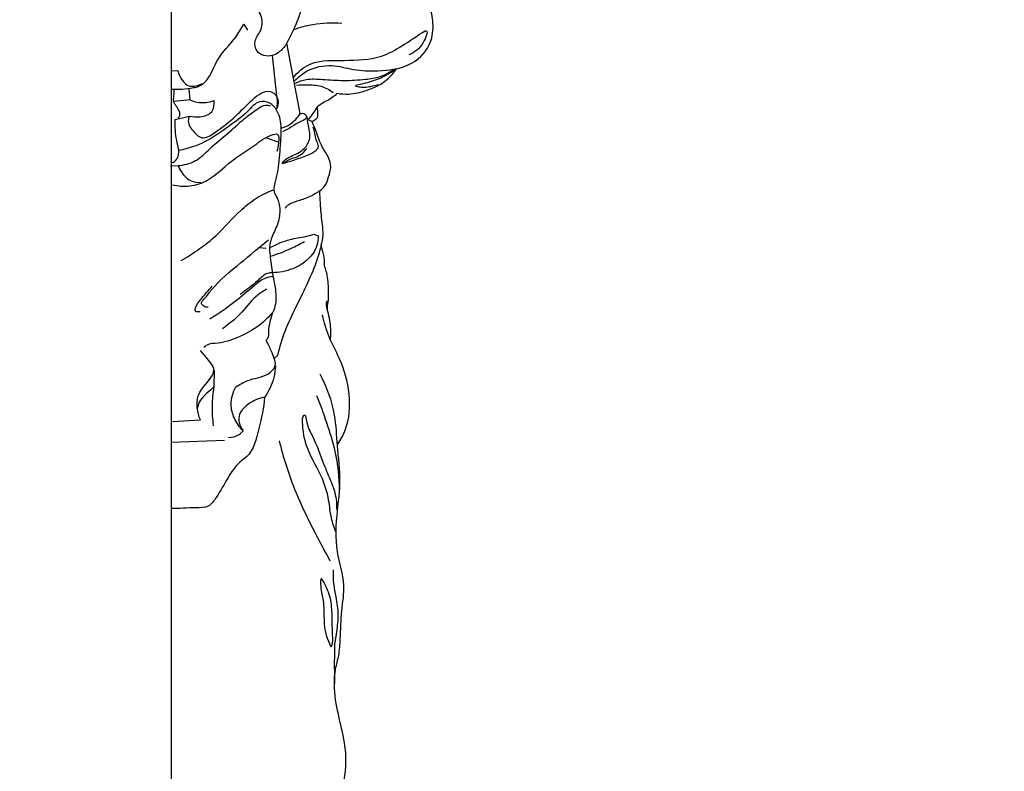
# Model space of a CAD drawing. Units: millimetres. Extents: x -4 to 1104, y -53 to 5505.
# Drawn here: x 170 to 273, y 4817 to 4896 of the extents above; entities that cross this region are included whole.
import ezdxf

# ---------------------------------------------------------------- set-up
doc = ezdxf.new("R2010")
doc.units = ezdxf.units.MM
doc.layers.add('Kranshteiny', color=7, linetype='Continuous', true_color=0xffffff)

msp = doc.modelspace()

# ---------------------------------------------------------------- linework, layer by layer
at = {"layer": 'Kranshteiny'}
for p, q in [((185.47, 5003.98), (185.47, 4733.53)), ((193.1, 4895.69), (193.49, 4895.06)), ((199.03, 4886.28), (197.63, 4893.69)), ((196.1, 4892.38), (196.54, 4888.1)), ((185.47, 4890.76), (186.16, 4890.8)), ((187.31, 4888.84), (187.42, 4887.72)), ((187.42, 4887.72), (185.8, 4887.56)), ((185.89, 4885.64), (187.39, 4886.02)), ((199.91, 4885.62), (200.28, 4885.43)), ((200.28, 4885.43), (200.7, 4885.72)), ((195.5, 4883.71), (196.71, 4883.29)), ((185.39, 4880.77), (186.2, 4880.81)), ((200.47, 4873.6), (200.91, 4873.43)), ((194.73, 4872.21), (195.47, 4872.11)), ((196.63, 4860.83), (196.3, 4860.52)), ((190, 4859.28), (189.96, 4857.55)), ((185.62, 4853.91), (188.54, 4854.07)), ((185.49, 4851.74), (191.07, 4851.93))]:
    msp.add_line(p, q, dxfattribs=at)
for points, degree, knots in [([(0, 0), (550, 0), (1100, 0), (1100, 2700), (1100, 5400), (550, 5400), (0, 5400), (0, 2700), (0, 0)], 2, [0, 0, 0, 1092.102933, 1092.102933, 1974.886137, 1974.886137, 3066.98907, 3066.98907, 3949.772275, 3949.772275, 3949.772275]), ([(197.63, 4893.69), (197.45, 4893.36), (196.99, 4892.83), (195.94, 4892.15), (194.36, 4892.48), (194.15, 4894.03), (195, 4894.99), (195.18, 4896.54), (193.93, 4897.9), (194.73, 4899.78), (195.38, 4901.83), (195.05, 4903.49), (194.7, 4904.34)], 3, [0, 0, 0, 0, 1.79398, 3.262949, 5.890497, 7.683068, 9.567331, 11.825103, 14.4238, 17.360546, 20.536723, 24.898627, 24.898627, 24.898627, 24.898627]), ([(197.63, 4893.69), (197.95, 4894.26), (198.57, 4895.51), (199.05, 4896.82), (199.27, 4897.54)], 3, [0, 0, 0, 0, 3.104836, 6.663047, 6.663047, 6.663047, 6.663047]), ([(198.44, 4889.71), (198.82, 4890.13), (199.97, 4891.05), (202.27, 4891.54), (204.71, 4890.8), (207.44, 4890.72), (210.47, 4891.04), (212.72, 4893.11), (213.12, 4895.49), (212.81, 4897.07), (212.49, 4897.92), (212.39, 4898.15)], 3, [0, 0, 0, 0, 2.693856, 6.918244, 10.546204, 14.703218, 19.944507, 24.673451, 27.965638, 31.032568, 32.265953, 32.265953, 32.265953, 32.265953]), ([(185.45, 4888.85), (186.23, 4888.79), (187.22, 4888.89), (188.58, 4889.15), (189.64, 4890.11), (190.25, 4892.27), (192.07, 4893.85), (192.84, 4895.22), (193.1, 4895.69)], 3, [0, 0, 0, 0, 3.724797, 4.707823, 6.539768, 10.165564, 15.0836, 17.623845, 17.623845, 17.623845, 17.623845]), ([(198.35, 4895.11), (199, 4895.35), (200.66, 4895.8), (202.39, 4895.86), (203.41, 4895.78)], 3, [0, 0, 0, 0, 3.312045, 8.165763, 8.165763, 8.165763, 8.165763]), ([(198.34, 4890.08), (198.78, 4890.62), (200.18, 4891.88), (203.37, 4891.86), (207.7, 4891.91), (209.89, 4893.51), (212.66, 4895.33), (211.84, 4893.18), (211.07, 4892.73), (210.46, 4892.46)], 3, [0, 0, 0, 0, 3.324319, 8.473502, 14.648275, 22.874601, 24.14542, 26.139155, 29.299763, 29.299763, 29.299763, 29.299763]), ([(202.93, 4888.41), (203.32, 4888.35), (204.35, 4888.26), (205.88, 4888.64), (207.48, 4889.28), (208.54, 4890.15), (209.02, 4890.8), (209.16, 4891.02)], 3, [0, 0, 0, 0, 1.890028, 4.867766, 7.419819, 10.040129, 11.275403, 11.275403, 11.275403, 11.275403]), ([(205.03, 4889.31), (205.24, 4889.35), (206.03, 4889.54), (207.28, 4889.86), (208.4, 4890.51), (208.98, 4890.89), (209.16, 4891.02)], 3, [0, 0, 0, 0, 1.033943, 3.862792, 6.094622, 7.169432, 7.169432, 7.169432, 7.169432]), ([(186.16, 4890.8), (186.25, 4890.43), (186.55, 4889.82), (187.25, 4889.09), (188.08, 4889.16), (188.54, 4889.32), (188.76, 4889.45)], 3, [0, 0, 0, 0, 1.815226, 3.255996, 4.362826, 5.56654, 5.56654, 5.56654, 5.56654]), ([(198.52, 4889.47), (198.88, 4889.65), (199.82, 4889.98), (201.55, 4889.86), (203.62, 4889.72), (205.65, 4889.83), (207.48, 4890.09), (208.43, 4890.61), (208.87, 4890.93)], 3, [0, 0, 0, 0, 1.899336, 4.63785, 8.151718, 11.832542, 14.313051, 16.89129, 16.89129, 16.89129, 16.89129]), ([(198.66, 4889.28), (199.01, 4889.31), (199.87, 4889.32), (201.23, 4889.27), (202.11, 4888.79), (202.49, 4888.51)], 3, [0, 0, 0, 0, 1.710178, 4.114355, 6.353905, 6.353905, 6.353905, 6.353905]), ([(204.93, 4889.12), (204.89, 4889.13), (204.76, 4889.21), (204.96, 4889.29), (205.03, 4889.31)], 3, [0, 0, 0, 0, 0.1746049, 0.5330824, 0.5330824, 0.5330824, 0.5330824]), ([(207.21, 4889.3), (206.95, 4889.22), (206.38, 4889.08), (205.6, 4888.98), (205.1, 4889.07), (204.93, 4889.12)], 3, [0, 0, 0, 0, 1.289926, 2.814415, 3.688588, 3.688588, 3.688588, 3.688588]), ([(186.22, 4885.76), (186.3, 4885.88), (186.55, 4886.39), (186.05, 4886.96), (185.67, 4887.57), (185.79, 4888.16), (185.79, 4888.61), (185.81, 4888.85)], 3, [0, 0, 0, 0, 0.686773, 2.47526, 3.043322, 4.03342, 5.193849, 5.193849, 5.193849, 5.193849]), ([(187.39, 4886.02), (187.32, 4885.86), (187.15, 4885.22), (187.78, 4884.39), (188.8, 4883.44), (190.54, 4884.59), (192.24, 4885.89), (193.8, 4887.63), (195.51, 4888.97), (196.85, 4888.02), (196.71, 4887.1), (196.52, 4886.66)], 3, [0, 0, 0, 0, 0.827878, 2.962919, 4.549805, 6.806405, 11.35487, 15.317324, 18.485227, 19.813216, 22.113021, 22.113021, 22.113021, 22.113021]), ([(196.54, 4888.1), (196.58, 4887.9), (196.62, 4887.42), (196.58, 4886.93), (196.52, 4886.66)], 3, [0, 0, 0, 0, 0.957439, 2.309348, 2.309348, 2.309348, 2.309348]), ([(199.91, 4885.62), (200, 4885.75), (200.22, 4886.06), (200.55, 4886.47), (200.81, 4886.98), (201.27, 4887.37), (201.85, 4887.64), (202.42, 4887.99), (202.76, 4888.26), (202.93, 4888.41)], 3, [0, 0, 0, 0, 0.812216, 1.773982, 2.53249, 3.506014, 4.571207, 5.588852, 6.671292, 6.671292, 6.671292, 6.671292]), ([(186.2, 4880.81), (186.81, 4880.86), (188.13, 4881.16), (189.76, 4882.87), (191.59, 4884.31), (193.23, 4885.84), (194.4, 4886.67), (195.27, 4887.26), (195.72, 4887.14), (195.87, 4887.08)], 3, [0, 0, 0, 0, 2.914292, 6.141312, 11.013471, 14.13496, 16.740725, 18.009807, 18.810255, 18.810255, 18.810255, 18.810255]), ([(196.52, 4886.66), (196.36, 4886.94), (195.88, 4887.48), (194.51, 4887.69), (193.33, 4886.18), (191.42, 4884.88), (189.14, 4883.2), (187.26, 4882.6), (186.31, 4882.39)], 3, [0, 0, 0, 0, 1.580755, 3.27978, 5.807867, 9.877236, 14.546321, 19.155001, 19.155001, 19.155001, 19.155001]), ([(187.39, 4886.02), (187.75, 4885.92), (188.55, 4885.89), (189.91, 4886.26), (190.03, 4887.25), (189.99, 4887.65)], 3, [0, 0, 0, 0, 1.790668, 3.89801, 5.811349, 5.811349, 5.811349, 5.811349]), ([(187.42, 4887.72), (187.67, 4887.61), (188.5, 4887.33), (189.42, 4887.45), (189.99, 4887.65)], 3, [0, 0, 0, 0, 1.283455, 4.156125, 4.156125, 4.156125, 4.156125]), ([(200.7, 4885.72), (200.76, 4885.76), (200.87, 4885.85), (200.89, 4886.14), (200.91, 4886.49), (200.85, 4886.79), (200.81, 4886.93)], 3, [0, 0, 0, 0, 0.330941, 0.633704, 1.333244, 2.028661, 2.028661, 2.028661, 2.028661]), ([(196.52, 4886.66), (196.62, 4886.48), (196.96, 4885.73), (197.04, 4884.34), (196.87, 4882.32), (196.77, 4880.46), (196.34, 4878.99), (196.2, 4878.04), (196.74, 4877.28), (196.95, 4876.16), (196.78, 4874.73), (196.09, 4873.51), (195.74, 4872.35), (195.91, 4871.03), (196.05, 4869.59), (196.44, 4867.91), (196.55, 4866.51), (196.28, 4865.67), (196.16, 4865.4)], 3, [0, 0, 0, 0, 0.961614, 3.888985, 6.480462, 10.682319, 12.623669, 13.895314, 15.018635, 16.86815, 19.21568, 21.730644, 23.524945, 24.874481, 28.017708, 30.388522, 33.16663, 34.54497, 34.54497, 34.54497, 34.54497]), ([(196.95, 4884.73), (197.33, 4884.81), (197.94, 4885.05), (198.58, 4885.67), (198.89, 4886.06), (199.03, 4886.28)], 3, [0, 0, 0, 0, 1.851556, 2.997471, 4.216927, 4.216927, 4.216927, 4.216927]), ([(197.13, 4881.03), (197.25, 4881.19), (197.74, 4881.75), (198.9, 4882.04), (199.78, 4882.88), (200.17, 4883.97), (199.87, 4884.95), (199.8, 4885.7), (199.77, 4885.96)], 3, [0, 0, 0, 0, 0.946261, 3.473296, 5.429915, 6.480048, 8.8457, 10.101302, 10.101302, 10.101302, 10.101302]), ([(199.03, 4886.28), (199.19, 4886.32), (199.54, 4886.33), (199.8, 4885.74), (198.49, 4885.23), (197.87, 4884.65), (197.16, 4884.37)], 3, [0, 0, 0, 0, 0.8088, 1.37102, 2.415359, 6.044929, 6.044929, 6.044929, 6.044929]), ([(185.54, 4881.09), (185.76, 4881.19), (186.24, 4881.55), (186.32, 4882.52), (185.9, 4883.82), (185.88, 4884.91), (185.89, 4885.64)], 3, [0, 0, 0, 0, 1.145546, 2.642959, 4.221277, 7.712408, 7.712408, 7.712408, 7.712408]), ([(197.13, 4881.03), (197.54, 4881.13), (198.45, 4881.39), (199.64, 4881.85), (200.57, 4882.22), (201.09, 4882.87), (200.64, 4883.49), (200.62, 4884.19), (200.47, 4884.63), (200.4, 4884.85)], 3, [0, 0, 0, 0, 2.036643, 4.495318, 6.07431, 6.841865, 8.012142, 9.110474, 10.216437, 10.216437, 10.216437, 10.216437]), ([(201.09, 4878.16), (201.3, 4878.3), (201.76, 4878.7), (202.02, 4879.63), (202.34, 4880.66), (202.03, 4881.78), (201.16, 4882.91), (200.8, 4884.25), (200.41, 4885.14), (200.28, 4885.43)], 3, [0, 0, 0, 0, 1.188939, 2.805294, 4.482969, 6.249771, 8.101226, 11.236644, 12.735178, 12.735178, 12.735178, 12.735178]), ([(185.61, 4878.8), (186.19, 4878.65), (187.5, 4878.54), (189.75, 4879.32), (191.64, 4881.33), (194.1, 4882.75), (195.43, 4883.88), (196.87, 4884.27), (196.73, 4883.1), (196.69, 4882.58), (196.59, 4882.29)], 3, [0, 0, 0, 0, 2.854586, 6.077641, 11.006665, 15.832362, 19.189632, 20.074574, 21.55093, 22.991057, 22.991057, 22.991057, 22.991057]), ([(197.13, 4881.03), (197.41, 4881.18), (198.11, 4881.58), (199.16, 4881.85), (199.6, 4882.44), (199.72, 4882.62)], 3, [0, 0, 0, 0, 1.535442, 3.8563, 4.91013, 4.91013, 4.91013, 4.91013]), ([(186.2, 4880.81), (186.29, 4880.58), (186.64, 4879.91), (187.44, 4879.1), (188.28, 4879.03), (188.58, 4879.05)], 3, [0, 0, 0, 0, 1.196403, 3.599961, 5.015789, 5.015789, 5.015789, 5.015789]), ([(186.52, 4870.82), (187.82, 4871.59), (190.1, 4873.14), (192.31, 4875.75), (194.31, 4877.4), (195.55, 4878.01), (196.18, 4878.25)], 3, [0, 0, 0, 0, 7.198912, 12.989394, 16.26623, 19.488327, 19.488327, 19.488327, 19.488327]), ([(201.09, 4878.16), (200.76, 4877.92), (200.03, 4877.5), (198.87, 4877.09), (197.89, 4876.83), (197.52, 4876.42), (197.44, 4876.31)], 3, [0, 0, 0, 0, 1.94141, 3.974456, 5.931615, 6.566109, 6.566109, 6.566109, 6.566109]), ([(201.23, 4872.43), (201.35, 4872.77), (201.51, 4873.51), (201.32, 4874.9), (201.17, 4876.44), (201.11, 4877.63), (201.09, 4878.16)], 3, [0, 0, 0, 0, 1.744459, 3.50503, 6.6385, 9.163385, 9.163385, 9.163385, 9.163385]), ([(195.83, 4872.15), (196.51, 4872.53), (197.74, 4873.1), (199.37, 4873.25), (200.19, 4873.51), (200.47, 4873.6)], 3, [0, 0, 0, 0, 3.669365, 6.348734, 7.751494, 7.751494, 7.751494, 7.751494]), ([(200.91, 4873.43), (200.92, 4873.08), (200.81, 4872.16), (199.9, 4870.83), (198.2, 4869.81), (196.8, 4869.55), (196.06, 4869.55)], 3, [0, 0, 0, 0, 1.662606, 4.302387, 7.362223, 10.904991, 10.904991, 10.904991, 10.904991]), ([(189.36, 4865.92), (189.2, 4865.91), (188.93, 4865.96), (188.51, 4866.35), (189.18, 4867.01), (190.2, 4868.5), (192.74, 4870.52), (194.69, 4872.21), (195.7, 4872.99)], 3, [0, 0, 0, 0, 0.765788, 1.321118, 2.266331, 4.258645, 10.80101, 16.851453, 16.851453, 16.851453, 16.851453]), ([(195.9, 4871.27), (196.64, 4871.5), (197.86, 4871.97), (199.02, 4872.57), (199.48, 4872.83)], 3, [0, 0, 0, 0, 3.677869, 6.215303, 6.215303, 6.215303, 6.215303]), ([(201.23, 4872.43), (201.05, 4871.72), (200.59, 4870.16), (199.59, 4868.01), (198.48, 4865.75), (197.37, 4863.45), (196.85, 4861.72), (196.63, 4860.83)], 3, [0, 0, 0, 0, 3.464975, 7.740284, 11.277637, 15.508502, 19.87737, 19.87737, 19.87737, 19.87737]), ([(201.58, 4870.31), (201.6, 4870.47), (201.61, 4870.83), (201.49, 4871.54), (201.35, 4872.08), (201.23, 4872.43)], 3, [0, 0, 0, 0, 0.804262, 1.697062, 3.445188, 3.445188, 3.445188, 3.445188]), ([(201.91, 4865.64), (201.89, 4865.79), (201.88, 4866.06), (202.01, 4866.61), (202.01, 4867.6), (201.99, 4868.9), (201.73, 4869.89), (201.58, 4870.31)], 3, [0, 0, 0, 0, 0.70758, 1.302389, 2.655074, 5.411925, 7.497636, 7.497636, 7.497636, 7.497636]), ([(196.06, 4869.55), (195.91, 4869.54), (195.31, 4869.47), (194.34, 4868.39), (193.33, 4867.75), (192.72, 4867.26)], 3, [0, 0, 0, 0, 0.72186, 2.791386, 6.516558, 6.516558, 6.516558, 6.516558]), ([(196.17, 4869.14), (195.88, 4869.11), (195.12, 4868.96), (193.83, 4867.86), (192.01, 4866.32), (190.41, 4865.2), (189.54, 4864.65)], 3, [0, 0, 0, 0, 1.374146, 3.585129, 7.933636, 12.838211, 12.838211, 12.838211, 12.838211]), ([(188.52, 4865.45), (188.36, 4865.42), (187.81, 4865.39), (188.22, 4866.3), (188.82, 4867), (189.39, 4867.72), (189.77, 4868.12)], 3, [0, 0, 0, 0, 0.806611, 1.781082, 3.320497, 5.903504, 5.903504, 5.903504, 5.903504]), ([(195.48, 4867.81), (195.1, 4867.59), (194, 4866.88), (192.82, 4865.12), (191.51, 4864.13), (190.87, 4863.66)], 3, [0, 0, 0, 0, 2.108603, 6.141659, 9.908182, 9.908182, 9.908182, 9.908182]), ([(202.21, 4862.5), (202.25, 4863.02), (202.28, 4864.2), (201.93, 4865.44), (201.75, 4866.31), (201.86, 4866.52), (201.9, 4866.58)], 3, [0, 0, 0, 0, 2.47658, 5.524901, 6.22104, 6.572425, 6.572425, 6.572425, 6.572425]), ([(196.16, 4865.4), (195.74, 4864.9), (194.61, 4863.78), (192.51, 4862.69), (190.68, 4862.08), (189.44, 4862.11), (189.06, 4861.83), (188.9, 4861.67)], 3, [0, 0, 0, 0, 3.120228, 7.485074, 11.19081, 12.205616, 13.272867, 13.272867, 13.272867, 13.272867]), ([(195.45, 4862.43), (195.52, 4862.5), (195.75, 4862.78), (195.67, 4863.87), (195.98, 4864.74), (196.16, 4865.4)], 3, [0, 0, 0, 0, 0.493107, 1.642207, 4.915979, 4.915979, 4.915979, 4.915979]), ([(202.97, 4851.51), (203.29, 4851.96), (204.18, 4853.59), (204.39, 4856.86), (203.45, 4860.18), (201.98, 4862.74), (201.56, 4864.32), (201.39, 4865.1)], 3, [0, 0, 0, 0, 2.659533, 8.725691, 14.978149, 18.918003, 22.720717, 22.720717, 22.720717, 22.720717]), ([(196.3, 4860.52), (196.21, 4860.79), (195.95, 4861.44), (195.64, 4862.07), (195.45, 4862.43)], 3, [0, 0, 0, 0, 1.366544, 3.321205, 3.321205, 3.321205, 3.321205]), ([(188.54, 4854.07), (188.37, 4854.47), (188.17, 4855.28), (188.18, 4856.9), (189.28, 4857.93), (190.29, 4859.46), (189.23, 4860.51), (188.76, 4861.15), (188.55, 4861.36)], 3, [0, 0, 0, 0, 2.077465, 3.942213, 7.331861, 9.133781, 11.700009, 13.117444, 13.117444, 13.117444, 13.117444]), ([(192.28, 4857.55), (192.68, 4857.8), (193.73, 4858.45), (195.36, 4858.52), (196.55, 4859.62), (196.39, 4860.31), (196.3, 4860.52)], 3, [0, 0, 0, 0, 2.226411, 5.748711, 7.694958, 8.808158, 8.808158, 8.808158, 8.808158]), ([(196.43, 4859.77), (196.42, 4859.35), (196.26, 4858.17), (195.73, 4857.07), (195.28, 4856.45)], 3, [0, 0, 0, 0, 1.982133, 5.647151, 5.647151, 5.647151, 5.647151]), ([(200.64, 4806.25), (201.06, 4807.67), (201.87, 4810.54), (203.42, 4814.51), (204.22, 4819.39), (202.68, 4823.64), (202.54, 4827.32), (203.15, 4829.38), (203.28, 4831.45), (203.33, 4833.9), (203.87, 4837), (202.65, 4840.42), (202.87, 4844.14), (203.37, 4847.87), (202.91, 4851.08), (202.77, 4855.09), (201.83, 4857.54), (201.12, 4858.89)], 3, [0, 0, 0, 0, 7.069282, 14.177389, 20.378616, 30.106376, 35.246989, 37.587699, 40.312004, 45.080884, 49.326259, 55.04624, 61.924018, 66.839667, 72.993186, 77.997015, 85.257445, 85.257445, 85.257445, 85.257445]), ([(189.96, 4857.55), (189.71, 4857.33), (189.24, 4856.86), (188.48, 4856.21), (188.27, 4855.56), (188.21, 4855.25)], 3, [0, 0, 0, 0, 1.580668, 3.209191, 4.687189, 4.687189, 4.687189, 4.687189]), ([(189.96, 4857.55), (189.85, 4856.89), (189.71, 4855.53), (189.8, 4854.15), (189.9, 4853.46)], 3, [0, 0, 0, 0, 3.196846, 6.520768, 6.520768, 6.520768, 6.520768]), ([(193.03, 4852.93), (192.65, 4853.31), (192.04, 4854.18), (191.61, 4855.84), (191.96, 4857), (192.28, 4857.55)], 3, [0, 0, 0, 0, 2.554365, 4.919316, 7.974645, 7.974645, 7.974645, 7.974645]), ([(195.28, 4856.45), (195.21, 4855.34), (194.7, 4853.26), (194.1, 4850.6), (192.34, 4849.44), (191.35, 4847.88), (190.47, 4846.27), (189.43, 4844.79), (187.57, 4844.89), (186.33, 4844.73), (185.47, 4844.76)], 3, [0, 0, 0, 0, 5.299018, 10.468963, 11.864806, 15.148837, 19.021406, 20.961756, 23.078116, 27.17671, 27.17671, 27.17671, 27.17671]), ([(195.28, 4856.45), (194.71, 4856.35), (193.69, 4855.92), (192.6, 4854.91), (192.56, 4853.74), (192.83, 4853.18), (193.03, 4852.93)], 3, [0, 0, 0, 0, 2.778725, 5.202316, 6.524364, 8.054184, 8.054184, 8.054184, 8.054184]), ([(200.76, 4856.62), (201.13, 4855.69), (201.83, 4853.76), (202.87, 4850.47), (203.11, 4848.01), (203.12, 4846.63)], 3, [0, 0, 0, 0, 4.75933, 9.809043, 16.418735, 16.418735, 16.418735, 16.418735]), ([(199.26, 4854.23), (199.31, 4854.36), (199.55, 4854.91), (199.79, 4853.22), (200.58, 4852.06), (201.35, 4849.69), (202.28, 4847.61), (202.85, 4846.03), (202.86, 4845.01), (202.83, 4844.66)], 3, [0, 0, 0, 0, 0.636771, 1.948975, 4.566077, 9.56527, 12.606728, 15.720627, 17.407978, 17.407978, 17.407978, 17.407978]), ([(202.81, 4842.22), (202.61, 4842.72), (202.23, 4843.83), (202.06, 4845.89), (201.23, 4848.52), (199.52, 4851.1), (199.28, 4853.29), (199.26, 4854.23)], 3, [0, 0, 0, 0, 2.552248, 5.58393, 9.81079, 15.575068, 20.048398, 20.048398, 20.048398, 20.048398]), ([(191.49, 4852.23), (191.87, 4852.22), (192.49, 4852.36), (192.91, 4852.78), (193.03, 4852.93)], 3, [0, 0, 0, 0, 1.823104, 2.757013, 2.757013, 2.757013, 2.757013]), ([(196.82, 4851.87), (197.25, 4850.14), (198.35, 4846.65), (200.39, 4842.55), (201.71, 4840.07), (202.16, 4839.26)], 3, [0, 0, 0, 0, 8.470927, 17.391754, 21.831161, 21.831161, 21.831161, 21.831161]), ([(202.49, 4838.3), (202.48, 4837.82), (202.51, 4836.86), (202.79, 4835.3), (203.09, 4833.62), (202.87, 4831.96), (202.73, 4830.95), (202.65, 4830.51)], 3, [0, 0, 0, 0, 2.2847, 4.548006, 7.591178, 10.344867, 12.46792, 12.46792, 12.46792, 12.46792]), ([(202.15, 4830.42), (201.68, 4831.48), (201.49, 4832.61), (201.55, 4834.99), (201.18, 4836.11), (201.14, 4837.78), (201.96, 4836.12), (202.36, 4834.99), (202.39, 4833.09), (202.42, 4831.56), (202.48, 4830.64), (202.28, 4830.13), (202.19, 4830.32), (202.15, 4830.42)], 3, [0, 0, 0, 0, 4.020033, 7.538867, 9.91422, 11.218795, 12.446802, 15.561493, 18.603713, 20.985015, 22.718276, 23.018825, 23.413211, 23.413211, 23.413211, 23.413211])]:
    msp.add_open_spline(points, degree=degree, knots=knots, dxfattribs=at)
msp.add_open_spline([(202.65, 4830.51), (202.62, 4829.34), (202.6, 4828.16), (202.64, 4826.36)], degree=3, dxfattribs=at)

doc.saveas('drawing.dxf')
